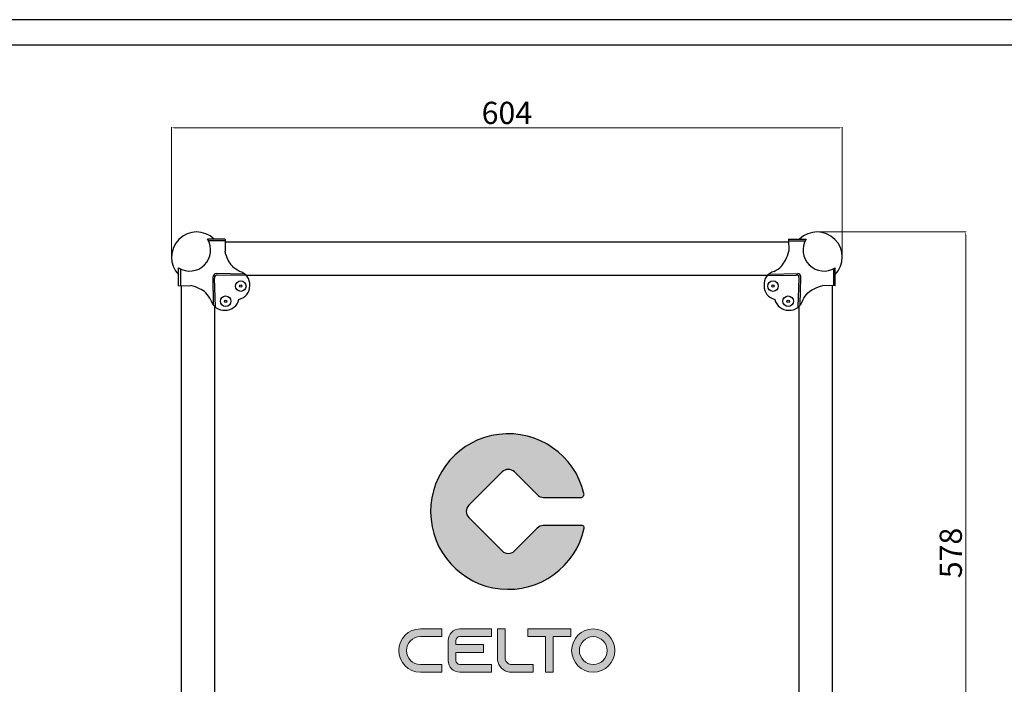
# Model space of a CAD drawing. Units: inches. Extents: x 40215 to 46135, y -22045 to -19792.
# Drawn here: x 43644 to 44530, y -20390 to -19792 of the extents above; entities that cross this region are included whole.
import ezdxf
from ezdxf.enums import TextEntityAlignment as Align

# ---------------------------------------------------------------- set-up
doc = ezdxf.new("R2010")
doc.units = ezdxf.units.IN
doc.header["$MEASUREMENT"] = 0
doc.layers.add('Layer 1', color=7, linetype='Continuous')
doc.styles.get("Standard").update_dxf_attribs({"font": 'arial.ttf'})
doc.dimstyles.new('ISO-25$0', dxfattribs={"dimscale": 5, "dimtxt": 3.5, "dimasz": 7, "dimexe": 1.25, "dimexo": 0.625, "dimtad": 2, "dimtoh": 1, "dimdec": 0, "dimdsep": 46, "dimtxsty": 'Standard', "dimcen": 2.5, "dimclrd": 1, "dimclre": 1, "dimadec": 0, "dimazin": 0, "dimtfac": 1, "dimtdec": 0, "dimtofl": 0, "dimtmove": 2, "dimatfit": 3, "dimfxl": 0, "dimarcsym": 0})

# ---------------------------------------------------------------- blocks, each defined once
blk = doc.blocks.new('HHG33')
at = {"lineweight": 25}
h = blk.add_hatch(color=0, dxfattribs=at)
h.dxf.hatch_style = 1
edge = h.paths.add_edge_path()
edge.add_arc((59986.63483179114, -21474.66676922806), 69.99999999999841, 13.46766997960305, 347.5722674902796)
edge.add_arc((60053.08777989931, -21489.31112069254), 1.95258019526152, 347.5722674904765, 450)
edge.add_line((60053.08777989931, -21487.35854049727), (60018.1529313383, -21487.35854049727))
edge.add_arc((60018.1529313383, -21495.16886127829), 7.810320781033528, 89.99999999957299, 134.999999999849)
edge.add_line((60012.63020055075, -21489.64613049078), (59992.15756257869, -21510.11876846287))
edge.add_arc((59986.63483179114, -21504.59603767535), 7.81032078103196, 225.000000000151, 314.999999999849, ccw=False)
edge.add_line((59981.11210100359, -21510.11876846287), (59951.08225234655, -21480.08891980579))
edge.add_arc((59956.60498313411, -21474.56618901827), 7.810320781031763, 134.999999999849, 225.000000000151, ccw=False)
edge.add_line((59951.08225234655, -21469.04345823076), (59981.11210100359, -21439.01360957369))
edge.add_arc((59986.63483179114, -21444.53634036117), 7.810320781031763, 45.000000000150976, 134.999999999849, ccw=False)
edge.add_line((59992.15756257869, -21439.01360957369), (60012.8313609704, -21459.68740796539))
edge.add_arc((60018.35409175781, -21454.16467717787), 7.810320781024896, 225.000000000151, 270)
edge.add_line((60018.35409175781, -21461.9749979589), (60051.861605415, -21461.9749979589))
edge.add_arc((60051.861605415, -21459.04612766601), 2.928870292888156, 270, 373.4676699793854)
h = blk.add_hatch(color=256, dxfattribs=at)
h.dxf.hatch_style = 1
edge = h.paths.add_edge_path(flags=16)
edge.add_spline(control_points=[(60063.12544080683, -21612.33486440305), (60056.22968310929, -21612.33486440305), (60050.61299372419, -21606.71817501802), (60050.61299372419, -21599.82241732045), (60050.61299372419, -21592.92665962291), (60056.22968310929, -21587.30997023785), (60063.12544080683, -21587.30997023785), (60070.02119850436, -21587.30997023785), (60075.63788788947, -21592.92665962291), (60075.63788788947, -21599.82241732045), (60075.63788788947, -21606.71817501802), (60070.02119850436, -21612.33486440305), (60063.12544080683, -21612.33486440305)], knot_values=[0, 0, 0, 0, 0.2, 0.2, 0.2, 0.4, 0.4, 0.4, 0.6, 0.6, 0.6, 1, 1, 1, 1], degree=3, periodic=0)
edge = h.paths.add_edge_path()
edge.add_spline(control_points=[(60063.12544080683, -21580.35854586796), (60052.39247817177, -21580.35854586796), (60043.66156935434, -21589.08955200476), (60043.66156935434, -21599.82241732045), (60043.66156935434, -21610.5553799555), (60052.39247817177, -21619.28628877296), (60063.12544080683, -21619.28628877296), (60073.85840344188, -21619.28628877296), (60082.58931225938, -21610.5553799555), (60082.58931225938, -21599.82241732045), (60082.58931225938, -21589.08955200476), (60073.85840344188, -21580.35854586796), (60063.12544080683, -21580.35854586796)], knot_values=[0, 0, 0, 0, 0.2, 0.2, 0.2, 0.4, 0.4, 0.4, 0.6, 0.6, 0.6, 1, 1, 1, 1], degree=3, periodic=0)
edge = h.paths.add_edge_path()
edge.add_spline(control_points=[(60004.17774364193, -21580.35854586796), (60004.17774364193, -21580.35854586796), (60004.17774364193, -21587.30997023785), (60004.17774364193, -21587.30997023785), (60004.17774364193, -21587.30997023785), (60020.13811823303, -21587.30997023785), (60020.13811823303, -21587.30997023785), (60020.13811823303, -21587.30997023785), (60020.13811823303, -21619.28628877296), (60020.13811823303, -21619.28628877296), (60020.13811823303, -21619.28628877296), (60027.08954260288, -21619.28628877296), (60027.08954260288, -21619.28628877296), (60027.08954260288, -21619.28628877296), (60027.08954260288, -21587.30997023785), (60027.08954260288, -21587.30997023785), (60027.08954260288, -21587.30997023785), (60043.04991719392, -21587.30997023785), (60043.04991719392, -21587.30997023785), (60043.04991719392, -21587.30997023785), (60043.04991719392, -21580.35854586796), (60043.04991719392, -21580.35854586796), (60043.04991719392, -21580.35854586796), (60004.17774364193, -21580.35854586796), (60004.17774364193, -21580.35854586796)], knot_values=[0, 0, 0, 0, 0.1111111111111111, 0.1111111111111111, 0.1111111111111111, 0.2222222222222222, 0.2222222222222222, 0.2222222222222222, 0.3333333333333333, 0.3333333333333333, 0.3333333333333333, 0.4444444444444444, 0.4444444444444444, 0.4444444444444444, 0.5555555555555556, 0.5555555555555556, 0.5555555555555556, 0.6666666666666666, 0.6666666666666666, 0.6666666666666666, 0.7777777777777778, 0.7777777777777778, 0.7777777777777778, 1, 1, 1, 1], degree=3, periodic=0)
edge = h.paths.add_edge_path()
edge.add_spline(control_points=[(59988.60664647994, -21612.27929505007), (59986.15974588029, -21611.94568429337), (59984.21335873504, -21609.99929714812), (59983.87974797837, -21607.55239654846), (59983.87974797837, -21607.55239654846), (59983.87974797837, -21580.35854586796), (59983.87974797837, -21580.35854586796), (59983.87974797837, -21580.35854586796), (59976.92832360845, -21580.35854586796), (59976.92832360845, -21580.35854586796), (59976.92832360845, -21580.35854586796), (59976.92832360845, -21606.88507771572), (59976.92832360845, -21606.88507771572), (59976.92832360845, -21608.83146486097), (59977.37326770988, -21610.66661598086), (59978.20739192096, -21612.33486440305), (59979.37522420804, -21614.7817650027), (59981.37727802566, -21616.78381882029), (59983.82408130599, -21618.00722046046), (59985.49242704755, -21618.8414419909), (59987.32757816743, -21619.28628877296), (59989.27396531268, -21619.28628877296), (59989.27396531268, -21619.28628877296), (60009.01587816892, -21619.28628877296), (60009.01587816892, -21619.28628877296), (60009.01587816892, -21619.28628877296), (60009.01587816892, -21612.33486440305), (60009.01587816892, -21612.33486440305), (60009.01587816892, -21612.33486440305), (59988.60664647994, -21612.27929505007), (59988.60664647994, -21612.27929505007)], knot_values=[0, 0, 0, 0, 0.0909090909090909, 0.0909090909090909, 0.0909090909090909, 0.1818181818181818, 0.1818181818181818, 0.1818181818181818, 0.2727272727272727, 0.2727272727272727, 0.2727272727272727, 0.3636363636363636, 0.3636363636363636, 0.3636363636363636, 0.4545454545454545, 0.4545454545454545, 0.4545454545454545, 0.5454545454545454, 0.5454545454545454, 0.5454545454545454, 0.6363636363636364, 0.6363636363636364, 0.6363636363636364, 0.7272727272727273, 0.7272727272727273, 0.7272727272727273, 0.8181818181818182, 0.8181818181818182, 0.8181818181818182, 1, 1, 1, 1], degree=3, periodic=0)
edge = h.paths.add_edge_path()
edge.add_spline(control_points=[(59942.95004857511, -21587.30997023785), (59942.95004857511, -21587.30997023785), (59971.36730089573, -21587.30997023785), (59971.36730089573, -21587.30997023785), (59971.36730089573, -21587.30997023785), (59971.36730089573, -21580.35854586796), (59971.36730089573, -21580.35854586796), (59971.36730089573, -21580.35854586796), (59942.95004857511, -21580.35854586796), (59942.95004857511, -21580.35854586796), (59937.16655381167, -21580.35854586796), (59932.49522466308, -21585.0855416889), (59932.49522466308, -21590.8690364523), (59932.49522466308, -21590.8690364523), (59932.49522466308, -21608.77579818862), (59932.49522466308, -21608.77579818862), (59932.49522466308, -21614.55939027136), (59937.16655381167, -21619.28628877296), (59942.95004857511, -21619.28628877296), (59942.95004857511, -21619.28628877296), (59971.36730089573, -21619.28628877296), (59971.36730089573, -21619.28628877296), (59971.36730089573, -21619.28628877296), (59971.36730089573, -21612.33486440305), (59971.36730089573, -21612.33486440305), (59971.36730089573, -21612.33486440305), (59942.95004857511, -21612.33486440305), (59942.95004857511, -21612.33486440305), (59941.00366142979, -21612.33486440305), (59939.39098236061, -21610.72218533387), (59939.39098236061, -21608.77579818862), (59939.39098236061, -21608.77579818862), (59939.39098236061, -21601.43519370903), (59939.39098236061, -21601.43519370903), (59939.39098236061, -21601.43519370903), (59964.41597384521, -21601.43519370903), (59964.41597384521, -21601.43519370903), (59964.41597384521, -21601.43519370903), (59964.41597384521, -21594.48376933911), (59964.41597384521, -21594.48376933911), (59964.41597384521, -21594.48376933911), (59939.39098236061, -21594.48376933911), (59939.39098236061, -21594.48376933911), (59939.39098236061, -21594.48376933911), (59939.39098236061, -21590.8690364523), (59939.39098236061, -21590.8690364523), (59939.39098236061, -21588.92264930706), (59941.00366142979, -21587.30997023785), (59942.95004857511, -21587.30997023785)], knot_values=[0, 0, 0, 0, 0.0588235294117647, 0.0588235294117647, 0.0588235294117647, 0.1176470588235294, 0.1176470588235294, 0.1176470588235294, 0.1764705882352941, 0.1764705882352941, 0.1764705882352941, 0.2352941176470588, 0.2352941176470588, 0.2352941176470588, 0.2941176470588235, 0.2941176470588235, 0.2941176470588235, 0.3529411764705883, 0.3529411764705883, 0.3529411764705883, 0.4117647058823529, 0.4117647058823529, 0.4117647058823529, 0.4705882352941176, 0.4705882352941176, 0.4705882352941176, 0.5294117647058824, 0.5294117647058824, 0.5294117647058824, 0.5882352941176471, 0.5882352941176471, 0.5882352941176471, 0.6470588235294118, 0.6470588235294118, 0.6470588235294118, 0.7058823529411765, 0.7058823529411765, 0.7058823529411765, 0.7647058823529411, 0.7647058823529411, 0.7647058823529411, 0.8235294117647058, 0.8235294117647058, 0.8235294117647058, 0.8823529411764706, 0.8823529411764706, 0.8823529411764706, 1, 1, 1, 1], degree=3, periodic=0)
edge = h.paths.add_edge_path()
edge.add_spline(control_points=[(59907.41466382556, -21587.30997023785), (59907.41466382556, -21587.30997023785), (59926.87853527805, -21587.30997023785), (59926.87853527805, -21587.30997023785), (59926.87853527805, -21587.30997023785), (59926.87853527805, -21580.35854586796), (59926.87853527805, -21580.35854586796), (59926.87853527805, -21580.35854586796), (59907.41466382556, -21580.35854586796), (59907.41466382556, -21580.35854586796), (59896.68170119043, -21580.35854586796), (59887.95079237301, -21589.08955200476), (59887.95079237301, -21599.82241732045), (59887.95079237301, -21610.5553799555), (59896.68170119043, -21619.28628877296), (59907.41466382556, -21619.28628877296), (59907.41466382556, -21619.28628877296), (59926.87853527805, -21619.28628877296), (59926.87853527805, -21619.28628877296), (59926.87853527805, -21619.28628877296), (59926.87853527805, -21612.33486440305), (59926.87853527805, -21612.33486440305), (59926.87853527805, -21612.33486440305), (59907.41466382556, -21612.33486440305), (59907.41466382556, -21612.33486440305), (59900.51890612796, -21612.33486440305), (59894.90221674293, -21606.71817501802), (59894.90221674293, -21599.82241732045), (59894.90221674293, -21592.92665962291), (59900.51890612796, -21587.30997023785), (59907.41466382556, -21587.30997023785)], knot_values=[0, 0, 0, 0, 0.0909090909090909, 0.0909090909090909, 0.0909090909090909, 0.1818181818181818, 0.1818181818181818, 0.1818181818181818, 0.2727272727272727, 0.2727272727272727, 0.2727272727272727, 0.3636363636363636, 0.3636363636363636, 0.3636363636363636, 0.4545454545454545, 0.4545454545454545, 0.4545454545454545, 0.5454545454545454, 0.5454545454545454, 0.5454545454545454, 0.6363636363636364, 0.6363636363636364, 0.6363636363636364, 0.7272727272727273, 0.7272727272727273, 0.7272727272727273, 0.8181818181818182, 0.8181818181818182, 0.8181818181818182, 1, 1, 1, 1], degree=3, periodic=0)
at = {"color": 7, "linetype": 'Continuous', "lineweight": 25}
for p, q in [((59951.08225234655, -21469.04345823076), (59981.11210100359, -21439.01360957369)), ((59992.15756257869, -21439.01360957369), (60012.8313609704, -21459.68740796539)), ((60018.35409175781, -21461.9749979589), (60051.861605415, -21461.9749979589)), ((59981.11210100359, -21510.11876846287), (59951.08225234655, -21480.08891980579)), ((60012.63020055075, -21489.64613049078), (59992.15756257869, -21510.11876846287)), ((60053.08777989931, -21487.35854049727), (60018.1529313383, -21487.35854049727))]:
    blk.add_line(p, q, dxfattribs=at)
for centre, radius, start, end in [((59986.63483179114, -21474.66676922806), 69.99999999999841, 13.46766997960305, 347.5722674902796), ((59986.63483179114, -21444.53634036117), 7.810320781031763, 45.00000000015097, 134.999999999849), ((60018.35409175781, -21454.16467717787), 7.810320781024896, 225.000000000151, 270), ((60051.861605415, -21459.04612766601), 2.928870292888156, 270, 13.46766997938547), ((59956.60498313411, -21474.56618901827), 7.810320781031763, 134.999999999849, 225.000000000151), ((60018.1529313383, -21495.16886127829), 7.810320781033528, 89.99999999957299, 134.999999999849), ((60053.08777989931, -21489.31112069254), 1.95258019526152, 347.5722674904765, 90), ((59986.63483179114, -21504.59603767535), 7.81032078103196, 225.000000000151, 314.999999999849)]:
    blk.add_arc(centre, radius, start, end, dxfattribs=at)
at = {"layer": 'Layer 1', "lineweight": 9}
for points, knots in [([(59907.41466382556, -21587.30997023785), (59907.41466382556, -21587.30997023785), (59926.87853527805, -21587.30997023785), (59926.87853527805, -21587.30997023785), (59926.87853527805, -21587.30997023785), (59926.87853527805, -21580.35854586796), (59926.87853527805, -21580.35854586796), (59926.87853527805, -21580.35854586796), (59907.41466382556, -21580.35854586796), (59907.41466382556, -21580.35854586796), (59896.68170119043, -21580.35854586796), (59887.95079237301, -21589.08955200476), (59887.95079237301, -21599.82241732045), (59887.95079237301, -21610.5553799555), (59896.68170119043, -21619.28628877296), (59907.41466382556, -21619.28628877296), (59907.41466382556, -21619.28628877296), (59926.87853527805, -21619.28628877296), (59926.87853527805, -21619.28628877296), (59926.87853527805, -21619.28628877296), (59926.87853527805, -21612.33486440305), (59926.87853527805, -21612.33486440305), (59926.87853527805, -21612.33486440305), (59907.41466382556, -21612.33486440305), (59907.41466382556, -21612.33486440305), (59900.51890612796, -21612.33486440305), (59894.90221674293, -21606.71817501802), (59894.90221674293, -21599.82241732045), (59894.90221674293, -21592.92665962291), (59900.51890612796, -21587.30997023785), (59907.41466382556, -21587.30997023785)], [0, 0, 0, 0, 0.0909090909090909, 0.0909090909090909, 0.0909090909090909, 0.1818181818181818, 0.1818181818181818, 0.1818181818181818, 0.2727272727272727, 0.2727272727272727, 0.2727272727272727, 0.3636363636363636, 0.3636363636363636, 0.3636363636363636, 0.4545454545454545, 0.4545454545454545, 0.4545454545454545, 0.5454545454545454, 0.5454545454545454, 0.5454545454545454, 0.6363636363636364, 0.6363636363636364, 0.6363636363636364, 0.7272727272727273, 0.7272727272727273, 0.7272727272727273, 0.8181818181818182, 0.8181818181818182, 0.8181818181818182, 1, 1, 1, 1]), ([(59942.95004857511, -21587.30997023785), (59942.95004857511, -21587.30997023785), (59971.36730089573, -21587.30997023785), (59971.36730089573, -21587.30997023785), (59971.36730089573, -21587.30997023785), (59971.36730089573, -21580.35854586796), (59971.36730089573, -21580.35854586796), (59971.36730089573, -21580.35854586796), (59942.95004857511, -21580.35854586796), (59942.95004857511, -21580.35854586796), (59937.16655381167, -21580.35854586796), (59932.49522466308, -21585.0855416889), (59932.49522466308, -21590.8690364523), (59932.49522466308, -21590.8690364523), (59932.49522466308, -21608.77579818862), (59932.49522466308, -21608.77579818862), (59932.49522466308, -21614.55939027136), (59937.16655381167, -21619.28628877296), (59942.95004857511, -21619.28628877296), (59942.95004857511, -21619.28628877296), (59971.36730089573, -21619.28628877296), (59971.36730089573, -21619.28628877296), (59971.36730089573, -21619.28628877296), (59971.36730089573, -21612.33486440305), (59971.36730089573, -21612.33486440305), (59971.36730089573, -21612.33486440305), (59942.95004857511, -21612.33486440305), (59942.95004857511, -21612.33486440305), (59941.00366142979, -21612.33486440305), (59939.39098236061, -21610.72218533387), (59939.39098236061, -21608.77579818862), (59939.39098236061, -21608.77579818862), (59939.39098236061, -21601.43519370903), (59939.39098236061, -21601.43519370903), (59939.39098236061, -21601.43519370903), (59964.41597384521, -21601.43519370903), (59964.41597384521, -21601.43519370903), (59964.41597384521, -21601.43519370903), (59964.41597384521, -21594.48376933911), (59964.41597384521, -21594.48376933911), (59964.41597384521, -21594.48376933911), (59939.39098236061, -21594.48376933911), (59939.39098236061, -21594.48376933911), (59939.39098236061, -21594.48376933911), (59939.39098236061, -21590.8690364523), (59939.39098236061, -21590.8690364523), (59939.39098236061, -21588.92264930706), (59941.00366142979, -21587.30997023785), (59942.95004857511, -21587.30997023785)], [0, 0, 0, 0, 0.0588235294117647, 0.0588235294117647, 0.0588235294117647, 0.1176470588235294, 0.1176470588235294, 0.1176470588235294, 0.1764705882352941, 0.1764705882352941, 0.1764705882352941, 0.2352941176470588, 0.2352941176470588, 0.2352941176470588, 0.2941176470588235, 0.2941176470588235, 0.2941176470588235, 0.3529411764705883, 0.3529411764705883, 0.3529411764705883, 0.4117647058823529, 0.4117647058823529, 0.4117647058823529, 0.4705882352941176, 0.4705882352941176, 0.4705882352941176, 0.5294117647058824, 0.5294117647058824, 0.5294117647058824, 0.5882352941176471, 0.5882352941176471, 0.5882352941176471, 0.6470588235294118, 0.6470588235294118, 0.6470588235294118, 0.7058823529411765, 0.7058823529411765, 0.7058823529411765, 0.7647058823529411, 0.7647058823529411, 0.7647058823529411, 0.8235294117647058, 0.8235294117647058, 0.8235294117647058, 0.8823529411764706, 0.8823529411764706, 0.8823529411764706, 1, 1, 1, 1]), ([(59988.60664647994, -21612.27929505007), (59986.15974588029, -21611.94568429337), (59984.21335873504, -21609.99929714812), (59983.87974797837, -21607.55239654846), (59983.87974797837, -21607.55239654846), (59983.87974797837, -21580.35854586796), (59983.87974797837, -21580.35854586796), (59983.87974797837, -21580.35854586796), (59976.92832360845, -21580.35854586796), (59976.92832360845, -21580.35854586796), (59976.92832360845, -21580.35854586796), (59976.92832360845, -21606.88507771572), (59976.92832360845, -21606.88507771572), (59976.92832360845, -21608.83146486097), (59977.37326770988, -21610.66661598086), (59978.20739192096, -21612.33486440305), (59979.37522420804, -21614.7817650027), (59981.37727802566, -21616.78381882029), (59983.82408130599, -21618.00722046046), (59985.49242704755, -21618.8414419909), (59987.32757816743, -21619.28628877296), (59989.27396531268, -21619.28628877296), (59989.27396531268, -21619.28628877296), (60009.01587816892, -21619.28628877296), (60009.01587816892, -21619.28628877296), (60009.01587816892, -21619.28628877296), (60009.01587816892, -21612.33486440305), (60009.01587816892, -21612.33486440305), (60009.01587816892, -21612.33486440305), (59988.60664647994, -21612.27929505007), (59988.60664647994, -21612.27929505007)], [0, 0, 0, 0, 0.0909090909090909, 0.0909090909090909, 0.0909090909090909, 0.1818181818181818, 0.1818181818181818, 0.1818181818181818, 0.2727272727272727, 0.2727272727272727, 0.2727272727272727, 0.3636363636363636, 0.3636363636363636, 0.3636363636363636, 0.4545454545454545, 0.4545454545454545, 0.4545454545454545, 0.5454545454545454, 0.5454545454545454, 0.5454545454545454, 0.6363636363636364, 0.6363636363636364, 0.6363636363636364, 0.7272727272727273, 0.7272727272727273, 0.7272727272727273, 0.8181818181818182, 0.8181818181818182, 0.8181818181818182, 1, 1, 1, 1]), ([(60004.17774364193, -21580.35854586796), (60004.17774364193, -21580.35854586796), (60004.17774364193, -21587.30997023785), (60004.17774364193, -21587.30997023785), (60004.17774364193, -21587.30997023785), (60020.13811823303, -21587.30997023785), (60020.13811823303, -21587.30997023785), (60020.13811823303, -21587.30997023785), (60020.13811823303, -21619.28628877296), (60020.13811823303, -21619.28628877296), (60020.13811823303, -21619.28628877296), (60027.08954260288, -21619.28628877296), (60027.08954260288, -21619.28628877296), (60027.08954260288, -21619.28628877296), (60027.08954260288, -21587.30997023785), (60027.08954260288, -21587.30997023785), (60027.08954260288, -21587.30997023785), (60043.04991719392, -21587.30997023785), (60043.04991719392, -21587.30997023785), (60043.04991719392, -21587.30997023785), (60043.04991719392, -21580.35854586796), (60043.04991719392, -21580.35854586796), (60043.04991719392, -21580.35854586796), (60004.17774364193, -21580.35854586796), (60004.17774364193, -21580.35854586796)], [0, 0, 0, 0, 0.1111111111111111, 0.1111111111111111, 0.1111111111111111, 0.2222222222222222, 0.2222222222222222, 0.2222222222222222, 0.3333333333333333, 0.3333333333333333, 0.3333333333333333, 0.4444444444444444, 0.4444444444444444, 0.4444444444444444, 0.5555555555555556, 0.5555555555555556, 0.5555555555555556, 0.6666666666666666, 0.6666666666666666, 0.6666666666666666, 0.7777777777777778, 0.7777777777777778, 0.7777777777777778, 1, 1, 1, 1]), ([(60063.12544080683, -21580.35854586796), (60052.39247817177, -21580.35854586796), (60043.66156935434, -21589.08955200476), (60043.66156935434, -21599.82241732045), (60043.66156935434, -21610.5553799555), (60052.39247817177, -21619.28628877296), (60063.12544080683, -21619.28628877296), (60073.85840344188, -21619.28628877296), (60082.58931225938, -21610.5553799555), (60082.58931225938, -21599.82241732045), (60082.58931225938, -21589.08955200476), (60073.85840344188, -21580.35854586796), (60063.12544080683, -21580.35854586796)], [0, 0, 0, 0, 0.2, 0.2, 0.2, 0.4, 0.4, 0.4, 0.6, 0.6, 0.6, 1, 1, 1, 1]), ([(60063.12544080683, -21612.33486440305), (60056.22968310929, -21612.33486440305), (60050.61299372419, -21606.71817501802), (60050.61299372419, -21599.82241732045), (60050.61299372419, -21592.92665962291), (60056.22968310929, -21587.30997023785), (60063.12544080683, -21587.30997023785), (60070.02119850436, -21587.30997023785), (60075.63788788947, -21592.92665962291), (60075.63788788947, -21599.82241732045), (60075.63788788947, -21606.71817501802), (60070.02119850436, -21612.33486440305), (60063.12544080683, -21612.33486440305)], [0, 0, 0, 0, 0.2, 0.2, 0.2, 0.4, 0.4, 0.4, 0.6, 0.6, 0.6, 1, 1, 1, 1])]:
    blk.add_open_spline(points, degree=3, knots=knots, dxfattribs=at)
blk = doc.blocks.new('*D99')
at = {"color": 1, "lineweight": 9}
for p, q in [((43780.25356966676, -20004.99705632452), (43780.25356966676, -19888.56080111041)), ((43783.25356966676, -19889.06080111041), (44381.25356966677, -19889.06080111041)), ((44384.25356966677, -20004.99705632452), (44384.25356966677, -19888.56080111041))]:
    blk.add_line(p, q, dxfattribs=at)
at = {"color": 1}
for points in [[(43783.25356966676, -19888.56080111041), (43783.25356966676, -19889.56080111041), (43780.25356966676, -19889.06080111041)], [(44381.25356966677, -19889.56080111041), (44381.25356966677, -19888.56080111041), (44384.25356966677, -19889.06080111041)]]:
    blk.add_solid(points, dxfattribs=at)
at = {"layer": 'Defpoints', "color": 0}
for p in [(44384.25356966677, -19889.06080111041), (43780.25356966676, -20005.49705632452), (44384.25356966677, -20005.49705632452)]:
    blk.add_point(p, dxfattribs=at)
at = {"insert": (44082.25356966676, -19878.22580111041), "char_height": 20, "attachment_point": 5}
blk.add_mtext('604', dxfattribs=at)
blk = doc.blocks.new('*D100')
at = {"color": 1, "lineweight": 9}
for p, q in [((44362.1261526688, -19982.86963932655), (44495.92342755584, -19982.86963932655)), ((44495.42342755584, -19985.86963932655), (44495.42342755584, -20557.86963932655)), ((44362.1261526688, -20560.86963932655), (44495.92342755584, -20560.86963932655))]:
    blk.add_line(p, q, dxfattribs=at)
at = {"color": 1}
for points in [[(44495.92342755584, -19985.86963932655), (44494.92342755584, -19985.86963932655), (44495.42342755584, -19982.86963932655)], [(44494.92342755584, -20557.86963932655), (44495.92342755584, -20557.86963932655), (44495.42342755584, -20560.86963932655)]]:
    blk.add_solid(points, dxfattribs=at)
at = {"layer": 'Defpoints', "color": 0}
for p in [(44361.6261526688, -19982.86963932655), (44361.6261526688, -20560.86963932655), (44495.42342755584, -20560.86963932655)]:
    blk.add_point(p, dxfattribs=at)
at = {"insert": (44484.58842755584, -20271.86963932655), "char_height": 20, "attachment_point": 5, "rotation": 90}
blk.add_mtext('578', dxfattribs=at)
blk = doc.blocks.new('图框模板 TEMPLATE')
at = {"color": 7}
for p, q in [((2147.763468766643, 1489.289781597501), (66.36052758723952, 1489.289781597443)), ((2117.60073544964, 1474.208414939145), (96.52326090401027, 1474.208414939145))]:
    blk.add_line(p, q, dxfattribs=at)
at = {"width": 0.8, "flags": 4}
for tag, p in [('A', (12.694452181736, 319.8726806970574)), ('0', (16.7158855160604, 103.7203086925824))]:
    blk.add_attdef(tag, p, '', height=78, dxfattribs=at)
at = {"color": 7, "width": 0.8, "flags": 4}
for tag, p, height in [('MODEL', (1505.982510690763, 212.9857900459077), 12.0367), ('PN', (1757.188294084893, 212.9857900459077), 12.0367), ('MM', (1988.60505450173, 213.4123772069236), 12.0367), ('PARTNAME', (1505.847942048928, 169.105984337158), 12.0367), ('MATERRIAL', (1506.073958290657, 122.7272256603522), 12.0367), ('DATE', (1758.152089321574, 122.7272256603522), 12.0367), ('1:1', (1505.572194970511, 78.91133957685119), 12.03667883675318), ('DRAWER', (1507.095094909144, 33.30252426780712), 12.0367)]:
    blk.add_attdef(tag, p, '', height=height, dxfattribs=at)
at = {"width": 0.8, "flags": 4}
for p in [(2119.398163882755, 176.3861767466296), (2119.399685593273, 68.53259348266874)]:
    blk.add_attdef('1', text='', height=21, dxfattribs=at).set_placement(p, align=Align.MIDDLE_CENTER)

msp = doc.modelspace()

# ---------------------------------------------------------------- linework, layer by layer
for p, q in [((43828.65356966676, -19989.26963932655), (43812.65356966676, -19989.26963932654)), ((43828.62447875769, -19990.86963932655), (43813.5412552402, -19990.86963932655)), ((43828.65356966676, -19989.26963932655), (43828.45356966687, -20000.26963932658)), ((43828.60629693951, -19991.86963932655), (44335.90084239402, -19991.86963932655)), ((44335.85356966677, -19989.26963932655), (44336.05356966666, -20000.26963932658)), ((44335.85356966677, -19989.26963932655), (44351.85356966677, -19989.26963932654)), ((44335.88266057584, -19990.86963932655), (44350.96588409334, -19990.86963932655)), ((43786.65356966676, -20031.26963932654), (43786.65356966676, -20015.26963932654)), ((43788.25356966676, -20016.15732489997), (43788.25356966676, -20031.24054841745)), ((43845.73915422594, -20020.7030448736), (43820.313442702, -20020.3634981941)), ((44318.7679851076, -20020.7030448736), (44344.19369663153, -20020.3634981941)), ((44376.25356966677, -20016.15732489997), (44376.25356966677, -20031.24054841745)), ((44377.85356966677, -20031.26963932654), (44377.85356966677, -20015.26963932654)), ((43818.08697521377, -20048.35522388572), (43817.63971826641, -20022.89555869637)), ((43819.87420740322, -20050.15630101644), (43819.01606755593, -20024.32475419966)), ((43847.26745963558, -20022.17359506736), (43821.70868453987, -20021.63213721573)), ((44317.23967969796, -20022.17359506736), (44342.79845479366, -20021.63213721573)), ((44344.63293193032, -20050.15630101644), (44345.49107177761, -20024.32475419966)), ((44346.42016411976, -20048.35522388572), (44346.86742106712, -20022.89555869637)), ((43786.65356966676, -20031.26963932654), (43797.65356966676, -20031.06963932655)), ((43789.25356966676, -20512.51691205382), (43789.25356966676, -20031.22236659927)), ((44377.85356966677, -20031.26963932654), (44366.85356966677, -20031.06963932655)), ((44375.25356966676, -20031.22236659927), (44375.25356966676, -20512.51691205383))]:
    msp.add_line(p, q)
for points in [[(43847.51106080806, -20021.86963932655), (44316.99607852547, -20021.86963932655)], [(43819.25356966676, -20493.71303635608), (43819.25356966676, -20050.02624229702)], [(44345.25356966676, -20050.02624229702), (44345.25356966676, -20493.71303635608)]]:
    msp.add_lwpolyline(points)
for centre, radius in [((43842.60160571394, -20031.56535108733), 4.75), ((44321.90553361959, -20031.56535108733), 4.75), ((43842.60160571394, -20031.56535108733), 1.1), ((44321.90553361959, -20031.56535108733), 1.1), ((43828.94928142755, -20045.21767537373), 4.75), ((43828.94928142755, -20045.21767537373), 1.1), ((44335.55785790598, -20045.21767537373), 4.75), ((44335.55785790598, -20045.21767537373), 1.1)]:
    msp.add_circle(centre, radius)
for centre, radius, start, end in [((43802.88098666473, -20005.49705632452), 22.6274169979669, 45.82027681564495, 224.1797231843939), ((44361.6261526688, -20005.49705632452), 22.6274169979669, 315.820276815606, 134.1797231843551), ((43796.60411084941, -19999.22018050919), 18.88381312546023, 238.201405089439, 31.79859491063699), ((44367.90302848413, -19999.22018050919), 18.88381312546023, 148.2014050893746, 301.7985949105422), ((43820.55414909559, -20023.2953589976), 2.941725231729435, 94.6934691776853, 172.1889441779391), ((43838.77094358687, -20030.00005788195), 11.93705805155876, 354.5262976543864, 76.51991170331401), ((44325.73619574666, -20030.00005788195), 11.93705805155876, 103.480088296686, 185.4737023456136), ((44343.95299023793, -20023.2953589976), 2.941725231729435, 7.811055822041603, 85.30653082217347), ((43821.29604178759, -20023.91211144738), 2.317014574410254, 79.7413311693968, 190.2586688306917), ((44343.21109754594, -20023.91211144738), 2.317014574410254, 349.7413311693082, 100.2586688306032), ((43838.33205525184, -20031.49802744192), 12.32675216811327, 282.1738674909771, 1.670325812481109), ((44326.17508408169, -20031.49802744192), 12.32675216811327, 178.3296741875189, 257.8261325090229), ((43827.56949542105, -20041.12716345521), 12.17982862701905, 194.4654127181586, 274.4883779239372), ((43828.88195778213, -20040.94812491163), 12.32675216811327, 268.3296741875189, 347.8261325092118), ((44335.6251815514, -20040.94812491163), 12.32675216811327, 192.1738674907881, 271.6703258124811), ((44336.93764391248, -20041.12716345521), 12.17982862701905, 265.5116220760629, 345.5345872818414)]:
    msp.add_arc(centre, radius, start, end)
for points in [[(43841.55356047664, -20018.39185396536), (43839.21148002381, -20017.0173961979), (43834.8147057012, -20014.35766651128), (43831.06805031904, -20007.87691488923), (43828.93543729252, -20003.03962772794), (43828.45356966687, -20000.26963932658)], [(44322.95357885689, -20018.39185396536), (44325.29565930972, -20017.0173961979), (44329.69243363234, -20014.35766651128), (44333.43908901449, -20007.87691488923), (44335.57170204101, -20003.03962772794), (44336.05356966666, -20000.26963932658)], [(43815.7757843056, -20044.16963013641), (43814.40132653814, -20041.82754968358), (43811.74159685152, -20037.43077536097), (43805.26084522947, -20033.68411997881), (43800.42355806817, -20031.5515069523), (43797.65356966681, -20031.06963932665)], [(44348.73135502794, -20044.16963013641), (44350.10581279539, -20041.82754968358), (44352.76554248201, -20037.43077536097), (44359.24629410407, -20033.68411997881), (44364.08358126536, -20031.5515069523), (44366.85356966672, -20031.06963932665)]]:
    msp.add_open_spline(points, degree=3, knots=[0, 0, 0, 0, 8.112590132751436, 15.0788296120741, 23.39066859867486, 23.39066859867486, 23.39066859867486, 23.39066859867486])

# ---------------------------------------------------------------- block references
at = {"xscale": 1.512459656796377, "yscale": 1.512459656796377, "zscale": 1.512459656796377}
msp.add_blockref('图框模板 TEMPLATE', (42886.86516748784, -22044.20523155883), dxfattribs=at)
msp.add_blockref('HHG33', (-15903.09729688177, 1240.07293409761))

# ---------------------------------------------------------------- dimensions: what is measured, and where the dimension line sits
dim = msp.add_linear_dim(base=(44384.25356966677, -19889.06080111041), p1=(43780.25356966676, -20005.49705632452), p2=(44384.25356966677, -20005.49705632452), dimstyle='ISO-25$0', override={"dimscale": 1, "dimtxt": 20, "dimasz": 3, "dimexe": 0.5, "dimexo": 0.5, "dimtad": 1, "dimtoh": 0, "dimdec": 1, "dimcen": 0, "dimclrt": 256, "dimadec": 1, "dimtdec": 1, "dimtofl": 1, "dimtmove": 0, "dimlwd": 9, "dimlwe": 9})
dim.commit()
dim.dimension.update_dxf_attribs({"geometry": '*D99', "text_midpoint": (44082.25356966676, -19878.22580111041)})
dim = msp.add_linear_dim(base=(44495.42342755584, -20560.86963932655), p1=(44361.6261526688, -19982.86963932655), p2=(44361.6261526688, -20560.86963932655), angle=90, dimstyle='ISO-25$0', override={"dimscale": 1, "dimtxt": 20, "dimasz": 3, "dimexe": 0.5, "dimexo": 0.5, "dimtad": 1, "dimtoh": 0, "dimdec": 1, "dimcen": 0, "dimclrt": 256, "dimadec": 1, "dimtdec": 1, "dimtofl": 1, "dimtmove": 0, "dimlwd": 9, "dimlwe": 9})
dim.commit()
dim.dimension.update_dxf_attribs({"geometry": '*D100', "text_midpoint": (44484.58842755584, -20271.86963932655)})

doc.saveas('drawing.dxf')
